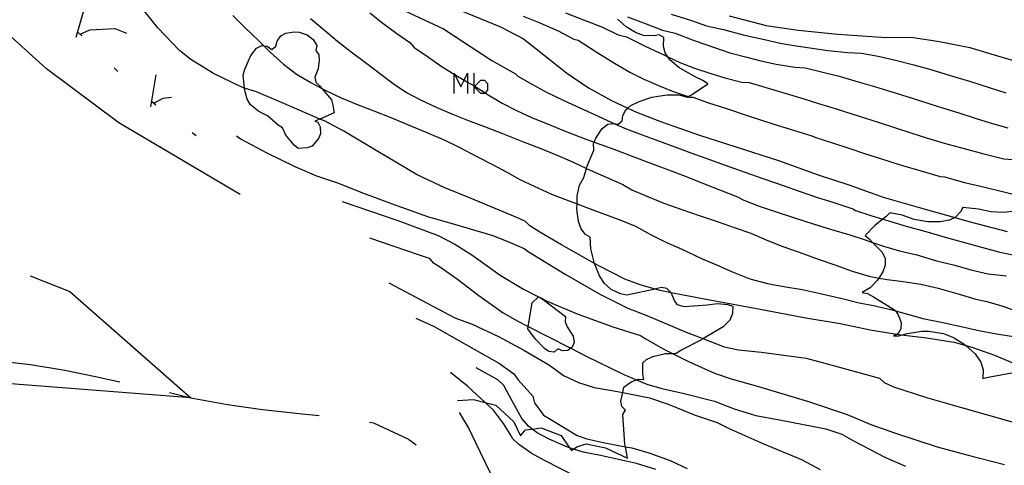
# Model space of a CAD drawing. Units: inches. Extents: x 693088 to 696785, y 4161840 to 4164237.
# Drawn here: x 693163 to 693260, y 4162916 to 4162960 of the extents above; entities that cross this region are included whole.
import ezdxf

# ---------------------------------------------------------------- set-up
doc = ezdxf.new("R2010")
doc.units = ezdxf.units.IN
doc.header["$MEASUREMENT"] = 0
doc.layers.add('Cartografia', color=7, linetype='Continuous')

# ---------------------------------------------------------------- blocks, each defined once
blk = doc.blocks.new('66')
at = {"layer": 'Cartografia', "color": 7, "linetype": 'Continuous'}
blk.add_lwpolyline([(693184.412, 4162943.055), (693172.453, 4162950.142), (693165.293, 4162955.462), (693156.163, 4162963.792), (693149.823, 4162970.902), (693135.163, 4162990.942), (693131.813, 4162996.402), (693120.593, 4163020.152), (693114.94, 4163029.174), (693114.03, 4163030.626)], dxfattribs=at)
blk = doc.blocks.new('74')
at = {"layer": 'Cartografia', "color": 7, "linetype": 'Continuous'}
for points in [[(693168.613, 4162958.912), (693169.583, 4162959.332), (693172.063, 4162959.472), (693173.185, 4162959.009)], [(693176.092, 4162954.878), (693175.563, 4162951.722)]]:
    blk.add_lwpolyline(points, dxfattribs=at)

msp = doc.modelspace()

# ---------------------------------------------------------------- linework, layer by layer
at = {"layer": 'Cartografia', "color": 7, "linetype": 'Continuous'}
for points in [[(693162.123, 4162966.512), (693162.127, 4162966.513), (693163.143, 4162966.822), (693163.369, 4162966.808), (693163.639, 4162966.792), (693165.613, 4162966.672), (693166.693, 4162966.082), (693167.188, 4162965.649), (693167.653, 4162965.242), (693168.343, 4162964.352), (693168.903, 4162963.202), (693169.193, 4162962.012), (693168.203, 4162958.572)], [(693192.917, 4162964.865), (693204.507, 4162959.445)], [(693176.307, 4162959.535), (693172.997, 4162963.675)], [(693197.237, 4162960.995), (693198.517, 4162959.985)], [(693206.117, 4162961.265), (693210.127, 4162959.635)], [(693216.547, 4162960.995), (693218.337, 4162960.325)], [(693226.967, 4162960.895), (693228.877, 4162960.275)], [(693183.687, 4162960.735), (693184.877, 4162959.555)], [(693191.377, 4162960.455), (693192.737, 4162959.315)], [(693198.517, 4162959.985), (693199.877, 4162958.955)], [(693212.377, 4162960.695), (693214.027, 4162960.035)], [(693214.027, 4162960.035), (693215.837, 4162959.245)], [(693218.337, 4162960.325), (693220.187, 4162959.585)], [(693222.527, 4162959.625), (693221.677, 4162960.385)], [(693222.657, 4162960.605), (693224.527, 4162959.935)], [(693224.527, 4162959.935), (693226.117, 4162959.295)], [(693228.877, 4162960.275), (693230.487, 4162959.735)], [(693232.707, 4162960.725), (693236.357, 4162959.775)], [(693168.433, 4162959.082), (693168.783, 4162958.732)], [(693178.437, 4162957.285), (693176.307, 4162959.535)], [(693191.807, 4162950.295), (693192.087, 4162950.195), (693192.307, 4162949.735), (693192.367, 4162949.055), (693192.147, 4162948.605), (693191.527, 4162947.835), (693191.047, 4162947.675), (693190.157, 4162947.605), (693189.767, 4162947.935), (693188.917, 4162948.915), (693188.597, 4162949.635), (693188.167, 4162949.915), (693187.107, 4162950.845), (693186.267, 4162951.275), (693185.447, 4162951.935), (693185.107, 4162952.495), (693184.897, 4162953.325), (693184.867, 4162953.579), (693184.717, 4162954.865), (693184.887, 4162955.445), (693185.477, 4162956.795), (693186.027, 4162957.505), (693186.557, 4162957.795), (693186.754, 4162957.762), (693187.087, 4162957.705), (693187.537, 4162957.395), (693187.937, 4162957.725), (693188.067, 4162958.215), (693188.437, 4162958.735), (693188.947, 4162958.995), (693189.747, 4162959.145), (693190.257, 4162959.115), (693191.027, 4162958.835), (693191.627, 4162958.375), (693191.987, 4162957.795), (693191.887, 4162957.305), (693192.177, 4162956.865), (693192.237, 4162956.355), (693192.127, 4162955.465), (693191.787, 4162954.665), (693191.887, 4162954.165), (693192.257, 4162953.815), (693192.494, 4162953.539), (693193.457, 4162952.415), (693193.577, 4162951.885), (693193.717, 4162951.125), (693192.306, 4162950.512), (693191.807, 4162950.295)], [(693184.877, 4162959.555), (693186.237, 4162958.265)], [(693192.737, 4162959.315), (693194.037, 4162958.205)], [(693199.877, 4162958.955), (693201.177, 4162958.065)], [(693204.507, 4162959.445), (693209.277, 4162956.305)], [(693210.127, 4162959.635), (693212.407, 4162958.455)], [(693215.837, 4162959.245), (693217.387, 4162958.405)], [(693220.187, 4162959.585), (693221.757, 4162958.845)], [(693223.467, 4162959.055), (693222.527, 4162959.625)], [(693224.237, 4162958.775), (693223.467, 4162959.055)], [(693226.117, 4162959.295), (693227.377, 4162959.015)], [(693227.377, 4162959.015), (693229.257, 4162958.275)], [(693230.487, 4162959.735), (693232.157, 4162959.365)], [(693232.157, 4162959.365), (693234.107, 4162958.835)], [(693236.357, 4162959.775), (693239.507, 4162959.295)], [(693239.507, 4162959.295), (693243.447, 4162958.895)], [(693186.237, 4162958.265), (693186.754, 4162957.762), (693187.397, 4162957.135)], [(693194.037, 4162958.205), (693195.377, 4162957.155)], [(693201.177, 4162958.065), (693201.617, 4162957.595)], [(693212.407, 4162958.455), (693213.317, 4162957.715)], [(693217.387, 4162958.405), (693217.807, 4162958.305)], [(693217.807, 4162958.305), (693219.567, 4162957.165)], [(693221.757, 4162958.845), (693222.587, 4162958.655)], [(693222.587, 4162958.655), (693224.417, 4162957.725)], [(693225.277, 4162958.735), (693224.237, 4162958.775)], [(693225.787, 4162958.825), (693225.277, 4162958.735)], [(693226.257, 4162958.585), (693225.787, 4162958.825)], [(693226.237, 4162957.695), (693226.257, 4162958.585)], [(693229.257, 4162958.275), (693231.257, 4162957.585)], [(693234.107, 4162958.835), (693236.187, 4162958.365)], [(693236.187, 4162958.365), (693237.737, 4162958.025)], [(693237.737, 4162958.025), (693239.327, 4162957.745)], [(693243.447, 4162958.895), (693247.737, 4162958.615)], [(693247.737, 4162958.615), (693250.877, 4162958.565)], [(693250.877, 4162958.565), (693253.477, 4162958.195)], [(693253.477, 4162958.195), (693256.467, 4162957.585)], [(693179.537, 4162956.405), (693178.437, 4162957.285)], [(693187.397, 4162957.135), (693188.717, 4162955.935)], [(693195.377, 4162957.155), (693196.927, 4162955.995)], [(693201.617, 4162957.595), (693203.007, 4162956.625)], [(693213.317, 4162957.715), (693216.647, 4162955.075)], [(693219.567, 4162957.165), (693221.387, 4162956.035)], [(693224.417, 4162957.725), (693226.317, 4162956.815)], [(693226.387, 4162957.065), (693226.237, 4162957.695)], [(693226.847, 4162956.375), (693226.659, 4162956.658), (693226.387, 4162957.065)], [(693231.257, 4162957.585), (693232.787, 4162957.075)], [(693232.787, 4162957.075), (693234.317, 4162956.655)], [(693239.327, 4162957.745), (693240.917, 4162957.505)], [(693240.917, 4162957.505), (693242.457, 4162957.305)], [(693242.457, 4162957.305), (693244.377, 4162957.105)], [(693244.377, 4162957.105), (693245.787, 4162957.015)], [(693245.787, 4162957.015), (693247.407, 4162956.715)], [(693256.467, 4162957.585), (693259.197, 4162956.755)], [(693181.777, 4162955.015), (693179.537, 4162956.405)], [(693196.927, 4162955.995), (693198.167, 4162955.035)], [(693203.007, 4162956.625), (693204.377, 4162955.665)], [(693209.277, 4162956.305), (693211.627, 4162954.975)], [(693221.387, 4162956.035), (693222.887, 4162955.165)], [(693226.317, 4162956.815), (693226.659, 4162956.658), (693227.837, 4162956.115)], [(693227.737, 4162955.605), (693226.847, 4162956.375)], [(693227.837, 4162956.115), (693229.297, 4162955.555)], [(693234.317, 4162956.655), (693235.847, 4162956.275)], [(693235.847, 4162956.275), (693237.357, 4162955.945)], [(693247.407, 4162956.715), (693249.127, 4162956.345)], [(693249.127, 4162956.345), (693250.947, 4162955.875)], [(693259.197, 4162956.755), (693263.007, 4162955.655)], [(693171.983, 4162955.562), (693172.343, 4162955.222)], [(693188.717, 4162955.935), (693189.987, 4162954.955)], [(693198.167, 4162955.035), (693199.517, 4162954.015)], [(693204.377, 4162955.665), (693205.55, 4162954.951), (693205.611, 4162954.914), (693205.887, 4162954.745)], [(693205.55, 4162953.053), (693205.55, 4162954.951), (693205.55, 4162955.035), (693205.611, 4162954.914), (693206.211, 4162953.714), (693206.538, 4162954.367), (693206.872, 4162955.035), (693206.872, 4162954.174), (693206.871, 4162953.053)], [(693207.532, 4162953.053), (693207.532, 4162953.714), (693207.532, 4162953.79), (693207.532, 4162955.035)], [(693216.647, 4162955.075), (693218.807, 4162953.595)], [(693222.887, 4162955.165), (693224.287, 4162954.465)], [(693229.287, 4162954.705), (693227.737, 4162955.605)], [(693229.297, 4162955.555), (693230.787, 4162955.055)], [(693230.787, 4162955.055), (693232.267, 4162954.595)], [(693237.357, 4162955.945), (693239.177, 4162955.635)], [(693239.177, 4162955.635), (693240.227, 4162955.565)], [(693240.227, 4162955.565), (693241.827, 4162955.185)], [(693241.827, 4162955.185), (693243.567, 4162954.745)], [(693250.947, 4162955.875), (693252.607, 4162955.405)], [(693252.607, 4162955.405), (693254.417, 4162954.865)], [(693184.577, 4162953.675), (693181.777, 4162955.015)], [(693189.987, 4162954.955), (693191.387, 4162954.115)], [(693191.387, 4162954.115), (693192.494, 4162953.539), (693192.827, 4162953.365)], [(693205.887, 4162954.745), (693206.538, 4162954.367), (693206.872, 4162954.174), (693207.532, 4162953.79), (693207.581, 4162953.762), (693207.627, 4162953.735)], [(693207.581, 4162953.762), (693208.193, 4162954.374), (693208.549, 4162954.374), (693208.854, 4162954.018), (693208.854, 4162953.358), (693208.615, 4162953.119), (693208.549, 4162953.053), (693208.193, 4162953.053), (693207.532, 4162953.714), (693207.581, 4162953.762)], [(693211.627, 4162954.975), (693211.847, 4162954.745)], [(693211.847, 4162954.745), (693213.287, 4162953.925)], [(693224.287, 4162954.465), (693225.717, 4162953.825)], [(693230.187, 4162954.305), (693229.287, 4162954.705)], [(693230.597, 4162953.995), (693230.187, 4162954.305)], [(693232.267, 4162954.595), (693233.967, 4162954.165)], [(693233.967, 4162954.165), (693234.677, 4162954.125)], [(693234.677, 4162954.125), (693236.237, 4162953.665)], [(693243.567, 4162954.745), (693245.457, 4162954.205)], [(693245.457, 4162954.205), (693247.067, 4162953.735)], [(693254.417, 4162954.865), (693256.427, 4162954.255)], [(693256.427, 4162954.255), (693258.377, 4162953.635)], [(693186.027, 4162953.195), (693184.867, 4162953.579), (693184.577, 4162953.675)], [(693188.747, 4162952.055), (693186.027, 4162953.195)], [(693192.827, 4162953.365), (693194.397, 4162952.625)], [(693199.517, 4162954.015), (693200.837, 4162953.155)], [(693200.837, 4162953.155), (693202.297, 4162952.395)], [(693207.627, 4162953.735), (693208.615, 4162953.119), (693208.927, 4162952.925)], [(693213.287, 4162953.925), (693214.727, 4162953.135)], [(693214.727, 4162953.135), (693216.387, 4162952.345)], [(693218.807, 4162953.595), (693221.087, 4162952.335)], [(693225.717, 4162953.825), (693227.167, 4162953.235)], [(693227.167, 4162953.235), (693228.654, 4162952.733), (693228.767, 4162952.695)], [(693228.987, 4162952.915), (693230.597, 4162953.995)], [(693236.237, 4162953.665), (693238.007, 4162953.145)], [(693238.007, 4162953.145), (693239.977, 4162952.545)], [(693247.067, 4162953.735), (693248.787, 4162953.205)], [(693248.787, 4162953.205), (693250.677, 4162952.625)], [(693258.377, 4162953.635), (693260.027, 4162953.095)], [(693175.713, 4162952.242), (693175.907, 4162952.074), (693176.093, 4162951.912)], [(693175.903, 4162952.072), (693175.907, 4162952.074), (693176.833, 4162952.582), (693177.628, 4162952.695)], [(693194.397, 4162952.625), (693196.067, 4162951.925)], [(693202.297, 4162952.395), (693203.787, 4162951.695)], [(693208.927, 4162952.925), (693210.307, 4162952.085)], [(693216.387, 4162952.345), (693218.317, 4162951.465)], [(693221.087, 4162952.335), (693222.688, 4162951.589), (693223.557, 4162951.185)], [(693222.987, 4162951.845), (693223.807, 4162952.265)], [(693223.807, 4162952.265), (693225.067, 4162952.675)], [(693225.067, 4162952.675), (693226.547, 4162952.925)], [(693226.547, 4162952.925), (693227.777, 4162952.915)], [(693227.777, 4162952.915), (693228.547, 4162952.675)], [(693228.547, 4162952.675), (693228.654, 4162952.733), (693228.987, 4162952.915)], [(693228.767, 4162952.695), (693229.117, 4162952.675)], [(693229.117, 4162952.675), (693230.657, 4162952.135)], [(693230.657, 4162952.135), (693232.447, 4162951.545)], [(693239.977, 4162952.545), (693241.537, 4162952.055)], [(693250.677, 4162952.625), (693252.537, 4162952.035)], [(693192.737, 4162950.325), (693192.306, 4162950.512), (693188.747, 4162952.055)], [(693196.067, 4162951.925), (693197.607, 4162951.345)], [(693197.607, 4162951.345), (693199.317, 4162950.675)], [(693203.787, 4162951.695), (693205.377, 4162951.005)], [(693210.307, 4162952.085), (693211.697, 4162951.355)], [(693211.697, 4162951.355), (693213.197, 4162950.685)], [(693218.317, 4162951.465), (693219.697, 4162950.825)], [(693222.207, 4162950.855), (693222.507, 4162951.435)], [(693222.507, 4162951.435), (693222.688, 4162951.589), (693222.987, 4162951.845)], [(693223.557, 4162951.185), (693226.017, 4162950.245)], [(693232.447, 4162951.545), (693234.487, 4162950.875)], [(693241.537, 4162952.055), (693243.167, 4162951.555)], [(693243.167, 4162951.555), (693244.917, 4162951.005)], [(693252.537, 4162952.035), (693253.777, 4162951.635)], [(693253.777, 4162951.635), (693255.377, 4162951.115)], [(693194.657, 4162949.325), (693192.737, 4162950.325)], [(693199.317, 4162950.675), (693201.337, 4162949.825)], [(693205.377, 4162951.005), (693207.027, 4162950.345)], [(693207.027, 4162950.345), (693208.537, 4162949.775)], [(693213.197, 4162950.685), (693214.757, 4162950.035)], [(693219.697, 4162950.825), (693221.107, 4162950.165)], [(693221.107, 4162950.165), (693221.329, 4162950.071), (693222.547, 4162949.555)], [(693221.737, 4162950.015), (693222.157, 4162950.325)], [(693222.157, 4162950.325), (693222.207, 4162950.855)], [(693226.017, 4162950.245), (693229.787, 4162948.925)], [(693234.487, 4162950.875), (693235.997, 4162950.385)], [(693235.997, 4162950.385), (693237.537, 4162949.895)], [(693244.917, 4162951.005), (693246.697, 4162950.445)], [(693246.697, 4162950.445), (693247.517, 4162950.165)], [(693247.517, 4162950.165), (693249.137, 4162949.645)], [(693255.377, 4162951.115), (693256.987, 4162950.605)], [(693256.987, 4162950.605), (693258.487, 4162950.135)], [(693197.837, 4162947.405), (693194.657, 4162949.325)], [(693201.337, 4162949.825), (693202.857, 4162949.195)], [(693202.857, 4162949.195), (693204.617, 4162948.435)], [(693208.537, 4162949.775), (693210.317, 4162949.105)], [(693214.757, 4162950.035), (693216.357, 4162949.385)], [(693216.357, 4162949.385), (693217.977, 4162948.755)], [(693219.547, 4162948.625), (693220.177, 4162949.595)], [(693220.177, 4162949.595), (693220.717, 4162949.995)], [(693220.717, 4162949.995), (693221.227, 4162950.085)], [(693221.227, 4162950.085), (693221.329, 4162950.071), (693221.737, 4162950.015)], [(693222.547, 4162949.555), (693224.107, 4162948.965)], [(693237.537, 4162949.895), (693239.167, 4162949.375)], [(693239.167, 4162949.375), (693240.857, 4162948.845)], [(693249.137, 4162949.645), (693250.757, 4162949.115)], [(693258.487, 4162950.135), (693260.237, 4162949.665)], [(693179.673, 4162949.182), (693180.073, 4162948.892)], [(693184.057, 4162948.865), (693184.447, 4162948.575)], [(693184.447, 4162948.575), (693187.047, 4162947.175)], [(693204.617, 4162948.435), (693206.057, 4162947.735)], [(693210.317, 4162949.105), (693212.317, 4162948.305)], [(693212.317, 4162948.305), (693213.957, 4162947.665)], [(693217.977, 4162948.755), (693219.39, 4162948.246), (693219.477, 4162948.215)], [(693219.327, 4162948.095), (693219.39, 4162948.246), (693219.547, 4162948.625)], [(693219.477, 4162948.215), (693221.317, 4162947.545)], [(693224.107, 4162948.965), (693225.717, 4162948.365)], [(693225.717, 4162948.365), (693227.337, 4162947.765)], [(693229.787, 4162948.925), (693233.277, 4162947.795)], [(693240.857, 4162948.845), (693241.267, 4162948.705)], [(693241.267, 4162948.705), (693242.907, 4162948.175)], [(693250.757, 4162949.115), (693252.287, 4162948.625)], [(693252.287, 4162948.625), (693253.937, 4162948.145)], [(693201.907, 4162945.015), (693197.837, 4162947.405)], [(693206.057, 4162947.735), (693207.797, 4162946.815)], [(693213.957, 4162947.665), (693215.797, 4162946.925)], [(693218.657, 4162945.785), (693219.337, 4162947.455)], [(693219.337, 4162947.455), (693219.327, 4162948.095)], [(693221.317, 4162947.545), (693223.287, 4162946.795)], [(693227.337, 4162947.765), (693228.937, 4162947.175)], [(693233.277, 4162947.795), (693237.567, 4162946.435)], [(693242.907, 4162948.175), (693244.537, 4162947.635)], [(693244.537, 4162947.635), (693246.087, 4162947.105)], [(693253.937, 4162948.145), (693255.907, 4162947.605)], [(693255.907, 4162947.605), (693257.857, 4162947.095)], [(693187.047, 4162947.175), (693189.817, 4162945.815)], [(693207.797, 4162946.815), (693209.277, 4162946.045)], [(693215.797, 4162946.925), (693217.247, 4162946.295)], [(693217.247, 4162946.295), (693218.615, 4162945.646), (693218.977, 4162945.475)], [(693223.287, 4162946.795), (693225.047, 4162946.125)], [(693228.937, 4162947.175), (693230.407, 4162946.645)], [(693230.407, 4162946.645), (693232.317, 4162945.975)], [(693237.567, 4162946.435), (693241.487, 4162945.015)], [(693246.087, 4162947.105), (693247.637, 4162946.615)], [(693247.637, 4162946.615), (693249.607, 4162946.005)], [(693257.857, 4162947.095), (693259.837, 4162946.595)], [(693259.837, 4162946.595), (693260.707, 4162946.535)], [(693189.817, 4162945.815), (693191.977, 4162944.915)], [(693209.277, 4162946.045), (693210.837, 4162945.245)], [(693218.347, 4162944.755), (693218.615, 4162945.646), (693218.657, 4162945.785)], [(693218.977, 4162945.475), (693220.557, 4162944.775)], [(693225.047, 4162946.125), (693226.967, 4162945.415)], [(693226.967, 4162945.415), (693228.447, 4162944.845)], [(693232.317, 4162945.975), (693234.267, 4162945.275)], [(693249.607, 4162946.005), (693251.547, 4162945.425)], [(693251.547, 4162945.425), (693253.537, 4162944.825)], [(693191.977, 4162944.915), (693194.117, 4162944.195)], [(693204.617, 4162943.715), (693201.907, 4162945.015)], [(693210.837, 4162945.245), (693212.037, 4162944.555)], [(693212.037, 4162944.555), (693213.457, 4162943.875)], [(693217.937, 4162943.985), (693218.347, 4162944.755)], [(693220.557, 4162944.775), (693222.197, 4162944.045)], [(693228.447, 4162944.845), (693230.167, 4162944.145)], [(693234.267, 4162945.275), (693236.147, 4162944.595)], [(693236.147, 4162944.595), (693238.147, 4162943.905)], [(693241.487, 4162945.015), (693244.527, 4162944.025)], [(693253.537, 4162944.825), (693253.977, 4162944.795)], [(693253.977, 4162944.795), (693255.947, 4162944.245)], [(693194.117, 4162944.195), (693196.327, 4162943.295)], [(693207.227, 4162942.675), (693204.617, 4162943.715)], [(693213.457, 4162943.875), (693215.167, 4162943.105)], [(693217.707, 4162942.915), (693217.937, 4162943.985)], [(693222.197, 4162944.045), (693223.087, 4162943.525)], [(693223.087, 4162943.525), (693224.577, 4162942.905)], [(693230.167, 4162944.145), (693231.847, 4162943.495)], [(693231.847, 4162943.495), (693233.547, 4162942.835)], [(693238.147, 4162943.905), (693239.637, 4162943.405)], [(693239.637, 4162943.405), (693241.347, 4162942.805)], [(693244.527, 4162944.025), (693247.907, 4162942.785)], [(693255.947, 4162944.245), (693257.517, 4162943.875)], [(693257.517, 4162943.875), (693259.187, 4162943.475)], [(693259.187, 4162943.475), (693261.017, 4162943.045)], [(693194.507, 4162942.385), (693200.007, 4162940.495)], [(693196.327, 4162943.295), (693199.417, 4162942.135)], [(693211.987, 4162940.705), (693207.227, 4162942.675)], [(693215.167, 4162943.105), (693216.807, 4162942.455)], [(693216.807, 4162942.455), (693217.689, 4162942.127), (693218.717, 4162941.745)], [(693217.677, 4162941.625), (693217.689, 4162942.127), (693217.707, 4162942.915)], [(693224.577, 4162942.905), (693226.257, 4162942.215)], [(693233.547, 4162942.835), (693234.147, 4162942.495)], [(693234.147, 4162942.495), (693235.687, 4162941.925)], [(693241.347, 4162942.805), (693243.127, 4162942.225)], [(693247.907, 4162942.785), (693251.377, 4162941.805)], [(693199.417, 4162942.135), (693203.007, 4162940.855)], [(693217.837, 4162940.395), (693217.677, 4162941.625)], [(693218.717, 4162941.745), (693220.387, 4162941.125)], [(693226.257, 4162942.215), (693227.927, 4162941.615)], [(693227.927, 4162941.615), (693229.847, 4162940.965)], [(693235.687, 4162941.925), (693237.357, 4162941.335)], [(693243.127, 4162942.225), (693244.907, 4162941.635)], [(693244.907, 4162941.635), (693245.197, 4162941.465)], [(693245.197, 4162941.465), (693246.807, 4162940.955)], [(693251.377, 4162941.805), (693254.995, 4162940.78), (693256.497, 4162940.355)], [(693255.787, 4162941.785), (693255.567, 4162941.335)], [(693257.337, 4162941.625), (693255.787, 4162941.785)], [(693258.537, 4162941.355), (693257.337, 4162941.625)], [(693261.377, 4162941.465), (693259.827, 4162941.285)], [(693200.007, 4162940.495), (693203.987, 4162939.015)], [(693203.007, 4162940.855), (693205.127, 4162940.255)], [(693212.587, 4162940.385), (693211.987, 4162940.705)], [(693220.387, 4162941.125), (693221.997, 4162940.515)], [(693221.997, 4162940.515), (693223.457, 4162939.945)], [(693229.847, 4162940.965), (693231.607, 4162940.365)], [(693237.357, 4162941.335), (693239.057, 4162940.785)], [(693239.057, 4162940.785), (693240.987, 4162940.175)], [(693246.807, 4162940.955), (693247.874, 4162940.623), (693248.447, 4162940.445)], [(693248.187, 4162940.865), (693247.874, 4162940.623), (693247.087, 4162940.015)], [(693248.567, 4162941.255), (693248.187, 4162940.865)], [(693248.447, 4162940.445), (693250.177, 4162939.945)], [(693249.797, 4162941.025), (693248.567, 4162941.255)], [(693250.977, 4162940.605), (693249.797, 4162941.025)], [(693252.317, 4162940.365), (693250.977, 4162940.605)], [(693254.457, 4162940.525), (693253.547, 4162940.355)], [(693255.067, 4162940.815), (693254.995, 4162940.78), (693254.457, 4162940.525)], [(693255.567, 4162941.335), (693255.067, 4162940.815)], [(693259.827, 4162941.285), (693258.537, 4162941.355)], [(693205.127, 4162940.255), (693209.377, 4162939.015)], [(693213.027, 4162939.965), (693212.587, 4162940.385)], [(693213.997, 4162939.335), (693213.027, 4162939.965)], [(693218.087, 4162939.655), (693217.837, 4162940.395)], [(693218.527, 4162939.115), (693218.087, 4162939.655)], [(693223.457, 4162939.945), (693224.947, 4162939.115)], [(693231.607, 4162940.365), (693233.307, 4162939.785)], [(693233.307, 4162939.785), (693234.847, 4162939.255)], [(693240.987, 4162940.175), (693242.827, 4162939.615)], [(693242.827, 4162939.615), (693244.627, 4162939.065)], [(693247.087, 4162940.015), (693246.137, 4162939.015)], [(693250.177, 4162939.945), (693252.117, 4162939.395)], [(693253.547, 4162940.355), (693252.317, 4162940.365)], [(693256.497, 4162940.355), (693260.157, 4162939.395)], [(693197.207, 4162938.775), (693201.997, 4162937.145)], [(693203.987, 4162939.015), (693205.617, 4162938.165)], [(693209.377, 4162939.015), (693211.097, 4162938.325)], [(693216.167, 4162938.085), (693213.997, 4162939.335)], [(693218.977, 4162938.855), (693218.527, 4162939.115)], [(693219.047, 4162937.705), (693218.977, 4162938.855)], [(693224.947, 4162939.115), (693226.467, 4162938.365)], [(693234.847, 4162939.255), (693236.437, 4162938.535)], [(693236.437, 4162938.535), (693237.997, 4162937.925)], [(693244.627, 4162939.065), (693246.227, 4162938.565)], [(693246.137, 4162939.015), (693246.527, 4162938.685)], [(693246.227, 4162938.565), (693246.874, 4162938.33), (693247.937, 4162937.945)], [(693246.527, 4162938.685), (693246.874, 4162938.33), (693247.827, 4162937.355)], [(693252.117, 4162939.395), (693254.047, 4162938.855)], [(693254.047, 4162938.855), (693255.937, 4162938.335)], [(693205.617, 4162938.165), (693207.307, 4162937.095)], [(693211.097, 4162938.325), (693212.467, 4162937.725)], [(693212.467, 4162937.725), (693212.857, 4162937.435)], [(693219.897, 4162935.985), (693219.425, 4162936.251), (693216.167, 4162938.085)], [(693219.447, 4162936.165), (693219.425, 4162936.251), (693219.047, 4162937.705)], [(693226.467, 4162938.365), (693228.027, 4162937.665)], [(693228.027, 4162937.665), (693229.977, 4162936.735)], [(693237.997, 4162937.925), (693239.627, 4162937.375)], [(693247.937, 4162937.945), (693249.537, 4162937.485)], [(693255.937, 4162938.335), (693257.617, 4162937.875)], [(693257.617, 4162937.875), (693259.427, 4162937.365)], [(693201.997, 4162937.145), (693203.087, 4162936.765)], [(693203.087, 4162936.765), (693203.417, 4162936.365)], [(693207.307, 4162937.095), (693210.087, 4162935.105)], [(693212.857, 4162937.435), (693216.517, 4162935.185)], [(693229.977, 4162936.735), (693231.457, 4162936.105)], [(693239.627, 4162937.375), (693241.587, 4162936.625)], [(693241.587, 4162936.625), (693243.227, 4162936.085)], [(693247.827, 4162937.355), (693248.097, 4162936.725)], [(693248.097, 4162936.725), (693248.117, 4162936.085)], [(693249.537, 4162937.485), (693251.237, 4162937.095)], [(693251.237, 4162937.095), (693253.187, 4162936.505)], [(693259.427, 4162937.365), (693261.067, 4162937.045)], [(693203.417, 4162936.365), (693204.207, 4162935.895)], [(693204.207, 4162935.895), (693205.897, 4162934.705)], [(693219.897, 4162935.035), (693219.447, 4162936.165)], [(693222.407, 4162934.705), (693219.897, 4162935.985)], [(693231.457, 4162936.105), (693233.097, 4162935.375)], [(693243.227, 4162936.085), (693244.847, 4162935.495)], [(693248.117, 4162936.085), (693247.897, 4162935.425)], [(693253.187, 4162936.505), (693254.987, 4162936.065)], [(693254.987, 4162936.065), (693256.587, 4162935.615)], [(693256.587, 4162935.615), (693258.297, 4162935.215)], [(693163.693, 4162935.042), (693167.593, 4162933.482), (693179.543, 4162922.962), (693116.421, 4162927.881)], [(693205.897, 4162934.705), (693207.997, 4162933.075)], [(693210.087, 4162935.105), (693212.417, 4162933.715)], [(693216.517, 4162935.185), (693219.937, 4162933.205)], [(693220.397, 4162934.255), (693219.897, 4162935.035)], [(693223.907, 4162934.145), (693222.407, 4162934.705)], [(693233.097, 4162935.375), (693234.747, 4162934.745)], [(693234.747, 4162934.745), (693236.507, 4162934.285)], [(693244.847, 4162935.495), (693246.517, 4162934.985)], [(693246.517, 4162934.985), (693247.496, 4162934.803), (693248.297, 4162934.655)], [(693247.367, 4162934.605), (693246.617, 4162933.825)], [(693247.897, 4162935.425), (693247.496, 4162934.803), (693247.367, 4162934.605)], [(693248.297, 4162934.655), (693249.897, 4162934.455)], [(693258.297, 4162935.215), (693260.097, 4162935.025)], [(693199.117, 4162934.335), (693200.727, 4162933.465)], [(693212.417, 4162933.715), (693213.895, 4162932.963), (693213.911, 4162932.955), (693214.817, 4162932.495)], [(693221.057, 4162933.675), (693220.397, 4162934.255)], [(693221.977, 4162933.255), (693221.057, 4162933.675)], [(693225.467, 4162933.735), (693225.393, 4162933.719), (693222.597, 4162933.125)], [(693225.897, 4162933.575), (693225.393, 4162933.719), (693223.907, 4162934.145)], [(693226.017, 4162933.875), (693225.467, 4162933.735)], [(693226.547, 4162933.785), (693226.017, 4162933.875)], [(693226.957, 4162933.395), (693226.547, 4162933.785)], [(693236.507, 4162934.285), (693238.107, 4162933.975)], [(693238.107, 4162933.975), (693239.927, 4162933.665)], [(693239.927, 4162933.665), (693241.707, 4162933.285)], [(693246.617, 4162933.825), (693245.847, 4162933.365)], [(693249.897, 4162934.455), (693251.647, 4162934.215)], [(693251.647, 4162934.215), (693253.357, 4162933.805)], [(693253.357, 4162933.805), (693255.407, 4162933.225)], [(693200.727, 4162933.465), (693205.627, 4162930.865)], [(693207.997, 4162933.075), (693210.387, 4162931.375)], [(693213.911, 4162932.955), (693214.327, 4162932.675), (693216.557, 4162931.005), (693216.527, 4162930.495), (693216.727, 4162929.975), (693217.307, 4162929.055), (693217.407, 4162928.455), (693217.197, 4162927.985), (693217.065, 4162927.872), (693216.787, 4162927.635), (693216.257, 4162927.605), (693215.807, 4162927.825), (693215.427, 4162927.475), (693214.897, 4162927.535), (693214.487, 4162927.835), (693213.577, 4162928.755), (693212.827, 4162929.795), (693212.866, 4162930.029), (693213.257, 4162932.375), (693213.895, 4162932.963), (693213.897, 4162932.965), (693213.911, 4162932.955)], [(693219.937, 4162933.205), (693222.687, 4162931.825)], [(693222.597, 4162933.125), (693221.977, 4162933.255)], [(693228.007, 4162933.135), (693226.976, 4162933.35), (693225.897, 4162933.575)], [(693227.297, 4162932.575), (693226.976, 4162933.35), (693226.957, 4162933.395)], [(693231.327, 4162932.535), (693228.007, 4162933.135)], [(693241.707, 4162933.285), (693243.857, 4162932.785)], [(693243.857, 4162932.785), (693245.537, 4162932.375)], [(693245.847, 4162933.365), (693246.357, 4162933.285)], [(693246.357, 4162933.285), (693246.957, 4162932.965)], [(693246.957, 4162932.965), (693249.047, 4162931.675)], [(693255.407, 4162933.225), (693257.077, 4162932.715)], [(693257.077, 4162932.715), (693258.137, 4162932.505)], [(693214.817, 4162932.495), (693217.697, 4162931.285)], [(693222.687, 4162931.825), (693224.577, 4162931.105)], [(693227.607, 4162932.155), (693227.297, 4162932.575)], [(693228.267, 4162931.975), (693227.607, 4162932.155)], [(693230.577, 4162932.135), (693228.267, 4162931.975)], [(693231.527, 4162932.265), (693230.577, 4162932.135)], [(693235.767, 4162931.705), (693231.327, 4162932.535)], [(693232.587, 4162932.165), (693231.527, 4162932.265)], [(693233.107, 4162932.005), (693232.587, 4162932.165)], [(693233.077, 4162931.325), (693233.107, 4162932.005)], [(693240.287, 4162930.835), (693235.767, 4162931.705)], [(693245.537, 4162932.375), (693246.957, 4162932.105)], [(693246.957, 4162932.105), (693248.657, 4162931.685)], [(693248.657, 4162931.685), (693249.13, 4162931.559), (693250.317, 4162931.245)], [(693258.137, 4162932.505), (693259.747, 4162932.015)], [(693259.747, 4162932.015), (693261.347, 4162931.445)], [(693201.767, 4162930.855), (693203.587, 4162930.025)], [(693205.627, 4162930.865), (693207.317, 4162930.245)], [(693210.387, 4162931.375), (693211.857, 4162930.555)], [(693217.697, 4162931.285), (693221.227, 4162929.995)], [(693224.577, 4162931.105), (693228.477, 4162929.455)], [(693232.797, 4162930.685), (693233.077, 4162931.325)], [(693243.657, 4162930.275), (693240.287, 4162930.835)], [(693249.047, 4162931.675), (693249.13, 4162931.559), (693249.407, 4162931.175)], [(693249.407, 4162931.175), (693249.677, 4162930.415)], [(693250.317, 4162931.245), (693251.847, 4162930.825)], [(693251.847, 4162930.825), (693253.807, 4162930.405)], [(693203.587, 4162930.025), (693206.027, 4162928.625)], [(693207.317, 4162930.245), (693209.937, 4162929.025)], [(693211.857, 4162930.555), (693212.866, 4162930.029), (693214.737, 4162929.055)], [(693221.227, 4162929.995), (693223.947, 4162929.145)], [(693229.997, 4162928.745), (693230.123, 4162928.82), (693232.197, 4162930.055)], [(693232.197, 4162930.055), (693232.797, 4162930.685)], [(693246.637, 4162929.665), (693243.657, 4162930.275)], [(693249.647, 4162929.775), (693249.387, 4162929.325)], [(693249.677, 4162930.415), (693249.647, 4162929.775)], [(693253.807, 4162930.405), (693255.607, 4162930.005)], [(693255.607, 4162930.005), (693257.367, 4162929.625)], [(693209.937, 4162929.025), (693212.437, 4162927.685)], [(693214.737, 4162929.055), (693217.065, 4162927.872), (693218.537, 4162927.125)], [(693223.947, 4162929.145), (693224.357, 4162928.875)], [(693224.357, 4162928.875), (693226.267, 4162927.795)], [(693228.477, 4162929.455), (693230.123, 4162928.82), (693232.207, 4162928.015)], [(693249.537, 4162929.185), (693249.225, 4162929.236), (693246.637, 4162929.665)], [(693249.387, 4162929.325), (693249.225, 4162929.236), (693248.947, 4162929.085)], [(693248.947, 4162929.085), (693249.457, 4162929.095)], [(693249.457, 4162929.095), (693249.692, 4162929.166), (693250.277, 4162929.345)], [(693252.217, 4162928.865), (693249.692, 4162929.166), (693249.537, 4162929.185)], [(693250.277, 4162929.345), (693251.737, 4162929.575)], [(693251.737, 4162929.575), (693252.437, 4162929.565)], [(693255.097, 4162928.395), (693252.217, 4162928.865)], [(693252.437, 4162929.565), (693253.867, 4162929.325)], [(693253.867, 4162929.325), (693254.917, 4162928.905)], [(693254.917, 4162928.905), (693255.927, 4162928.265)], [(693257.367, 4162929.625), (693259.107, 4162929.305)], [(693259.107, 4162929.305), (693260.787, 4162929.045)], [(693206.027, 4162928.625), (693210.047, 4162926.355)], [(693226.267, 4162927.795), (693227.124, 4162927.361), (693228.677, 4162926.575)], [(693227.947, 4162927.685), (693229.997, 4162928.745)], [(693232.207, 4162928.015), (693233.617, 4162927.705)], [(693256.697, 4162927.945), (693256.1, 4162928.113), (693255.097, 4162928.395)], [(693255.927, 4162928.265), (693256.1, 4162928.113), (693257.007, 4162927.315)], [(693258.947, 4162927.165), (693256.697, 4162927.945)], [(693212.437, 4162927.685), (693214.957, 4162926.195)], [(693218.537, 4162927.125), (693222.317, 4162925.265)], [(693224.557, 4162926.775), (693225.187, 4162927.045)], [(693225.187, 4162927.045), (693226.427, 4162927.355)], [(693226.427, 4162927.355), (693226.957, 4162927.345)], [(693226.957, 4162927.345), (693227.124, 4162927.361), (693227.467, 4162927.395)], [(693227.467, 4162927.395), (693227.947, 4162927.685)], [(693233.617, 4162927.705), (693235.887, 4162927.485)], [(693235.887, 4162927.485), (693240.297, 4162926.885)], [(693240.297, 4162926.885), (693242.757, 4162926.245)], [(693257.007, 4162927.315), (693257.557, 4162926.505)], [(693260.977, 4162926.305), (693258.947, 4162927.165)], [(693157.733, 4162926.662), (693160.213, 4162926.652), (693163.733, 4162926.262), (693167.113, 4162925.712), (693170.153, 4162925.072), (693172.543, 4162924.562)], [(693209.857, 4162924.765), (693207.727, 4162925.925)], [(693210.047, 4162926.355), (693211.447, 4162925.355)], [(693214.957, 4162926.195), (693216.337, 4162925.165)], [(693224.177, 4162926.425), (693224.557, 4162926.775)], [(693224.187, 4162925.305), (693224.177, 4162926.425)], [(693228.677, 4162926.575), (693231.247, 4162925.405)], [(693242.757, 4162926.245), (693247.537, 4162924.915)], [(693257.557, 4162926.505), (693257.787, 4162925.745)], [(693206.877, 4162924.115), (693205.187, 4162925.485)], [(693211.447, 4162925.355), (693211.887, 4162924.765)], [(693216.337, 4162925.165), (693217.817, 4162924.495)], [(693222.317, 4162925.265), (693223.559, 4162924.74), (693224.567, 4162924.315)], [(693224.287, 4162924.795), (693224.187, 4162925.305)], [(693231.247, 4162925.405), (693232.917, 4162924.845)], [(693247.537, 4162924.915), (693248.017, 4162924.495)], [(693257.787, 4162925.745), (693257.767, 4162924.895)], [(693257.767, 4162924.895), (693258.297, 4162925.015)], [(693258.297, 4162925.015), (693261.147, 4162925.525)], [(693209.437, 4162921.755), (693208.626, 4162922.503), (693206.877, 4162924.115)], [(693210.457, 4162924.185), (693209.857, 4162924.765)], [(693210.777, 4162923.555), (693210.457, 4162924.185)], [(693211.887, 4162924.765), (693213.307, 4162923.125)], [(693217.817, 4162924.495), (693219.377, 4162924.005)], [(693219.377, 4162924.005), (693221.127, 4162923.705)], [(693222.017, 4162922.645), (693222.194, 4162923.493), (693222.307, 4162924.035)], [(693222.307, 4162924.035), (693223.017, 4162924.555)], [(693223.017, 4162924.555), (693223.559, 4162924.74), (693223.747, 4162924.805)], [(693223.747, 4162924.805), (693224.287, 4162924.795)], [(693224.567, 4162924.315), (693226.067, 4162923.885)], [(693232.917, 4162924.845), (693235.607, 4162924.105)], [(693235.607, 4162924.105), (693240.547, 4162922.625)], [(693248.017, 4162924.495), (693248.937, 4162924.075)], [(693248.937, 4162924.075), (693252.187, 4162923.005)], [(693177.433, 4162923.512), (693179.543, 4162922.962), (693183.183, 4162922.302), (693186.643, 4162921.832), (693190.553, 4162921.392), (693192.233, 4162921.232)], [(693212.237, 4162920.915), (693210.777, 4162923.555)], [(693213.307, 4162923.125), (693213.477, 4162922.465)], [(693221.127, 4162923.705), (693222.194, 4162923.493), (693224.857, 4162922.965)], [(693224.857, 4162922.965), (693226.677, 4162922.345)], [(693226.067, 4162923.885), (693228.267, 4162923.405)], [(693228.267, 4162923.405), (693231.277, 4162922.645)], [(693252.187, 4162923.005), (693255.657, 4162922.025)], [(693205.887, 4162922.695), (693207.477, 4162922.795)], [(693207.477, 4162922.795), (693208.626, 4162922.503), (693209.677, 4162922.235)], [(693209.677, 4162922.235), (693211.457, 4162920.615)], [(693213.477, 4162922.465), (693214.377, 4162921.275)], [(693222.097, 4162922.115), (693222.017, 4162922.645)], [(693222.467, 4162921.765), (693222.097, 4162922.115)], [(693226.677, 4162922.345), (693229.357, 4162921.245)], [(693231.277, 4162922.645), (693233.207, 4162921.885)], [(693240.547, 4162922.625), (693244.357, 4162921.315)], [(693255.657, 4162922.025), (693260.737, 4162920.565)], [(693206.977, 4162920.045), (693206.067, 4162921.535)], [(693210.427, 4162920.445), (693209.437, 4162921.755)], [(693214.377, 4162921.275), (693214.937, 4162920.915)], [(693222.207, 4162921.315), (693222.467, 4162921.765)], [(693222.417, 4162918.405), (693222.207, 4162921.315)], [(693229.357, 4162921.245), (693231.537, 4162920.535)], [(693233.207, 4162921.885), (693235.337, 4162921.215)], [(693235.337, 4162921.215), (693237.687, 4162920.795)], [(693244.357, 4162921.315), (693246.697, 4162920.325)], [(693197.193, 4162920.572), (693197.583, 4162920.512), (693201.053, 4162918.892), (693201.806, 4162918.336)], [(693207.687, 4162918.535), (693206.977, 4162920.045)], [(693211.087, 4162919.395), (693210.427, 4162920.445)], [(693211.457, 4162920.615), (693212.107, 4162919.215)], [(693212.897, 4162920.165), (693212.237, 4162920.915)], [(693213.737, 4162919.525), (693213.263, 4162919.886), (693212.897, 4162920.165)], [(693214.937, 4162920.915), (693217.707, 4162919.255)], [(693231.537, 4162920.535), (693232.787, 4162919.925)], [(693237.687, 4162920.795), (693242.267, 4162919.905)], [(693246.697, 4162920.325), (693249.117, 4162919.475)], [(693211.347, 4162918.935), (693211.087, 4162919.395)], [(693212.107, 4162919.215), (693212.587, 4162919.795)], [(693212.587, 4162919.795), (693213.263, 4162919.886), (693214.147, 4162920.005)], [(693214.937, 4162918.875), (693213.737, 4162919.525)], [(693214.147, 4162920.005), (693216.117, 4162919.245)], [(693216.117, 4162919.245), (693216.944, 4162918.041), (693217.127, 4162917.775)], [(693217.707, 4162919.255), (693218.657, 4162918.935)], [(693232.787, 4162919.925), (693236.047, 4162918.465)], [(693242.267, 4162919.905), (693243.837, 4162919.375)], [(693243.837, 4162919.375), (693244.977, 4162918.735)], [(693249.117, 4162919.475), (693253.247, 4162918.145)], [(693209.567, 4162914.635), (693207.687, 4162918.535)], [(693211.917, 4162918.405), (693211.347, 4162918.935)], [(693213.167, 4162917.495), (693211.917, 4162918.405)], [(693216.677, 4162918.125), (693214.937, 4162918.875)], [(693218.307, 4162917.615), (693217.343, 4162917.916), (693216.944, 4162918.041), (693216.677, 4162918.125)], [(693217.127, 4162917.775), (693217.343, 4162917.916), (693217.677, 4162918.135)], [(693217.677, 4162918.135), (693218.577, 4162918.425)], [(693218.577, 4162918.425), (693220.497, 4162918.045)], [(693218.657, 4162918.935), (693220.447, 4162918.515)], [(693220.447, 4162918.515), (693222.465, 4162918.14), (693223.087, 4162918.025)], [(693222.667, 4162917.015), (693222.465, 4162918.14), (693222.417, 4162918.405)], [(693236.047, 4162918.465), (693239.857, 4162916.865)], [(693244.977, 4162918.735), (693248.157, 4162917.075)], [(693253.247, 4162918.145), (693256.297, 4162917.305)], [(693214.477, 4162916.785), (693213.167, 4162917.495)], [(693220.007, 4162917.275), (693218.307, 4162917.615)], [(693223.567, 4162916.485), (693220.007, 4162917.275)], [(693220.497, 4162918.045), (693222.667, 4162917.015)], [(693223.087, 4162918.025), (693224.777, 4162917.535)], [(693224.777, 4162917.535), (693226.877, 4162916.775)], [(693256.297, 4162917.305), (693259.907, 4162916.385)], [(693217.687, 4162915.135), (693214.477, 4162916.785)], [(693225.457, 4162915.895), (693223.567, 4162916.485)], [(693226.877, 4162916.775), (693228.567, 4162915.985)], [(693239.857, 4162916.865), (693241.707, 4162915.885)], [(693248.157, 4162917.075), (693250.127, 4162916.225)]]:
    msp.add_lwpolyline(points, dxfattribs=at)

# ---------------------------------------------------------------- block references
at = {"layer": 'Cartografia'}
for name in ['66', '74']:
    msp.add_blockref(name, (0, 0), dxfattribs=at)

doc.saveas('drawing.dxf')
